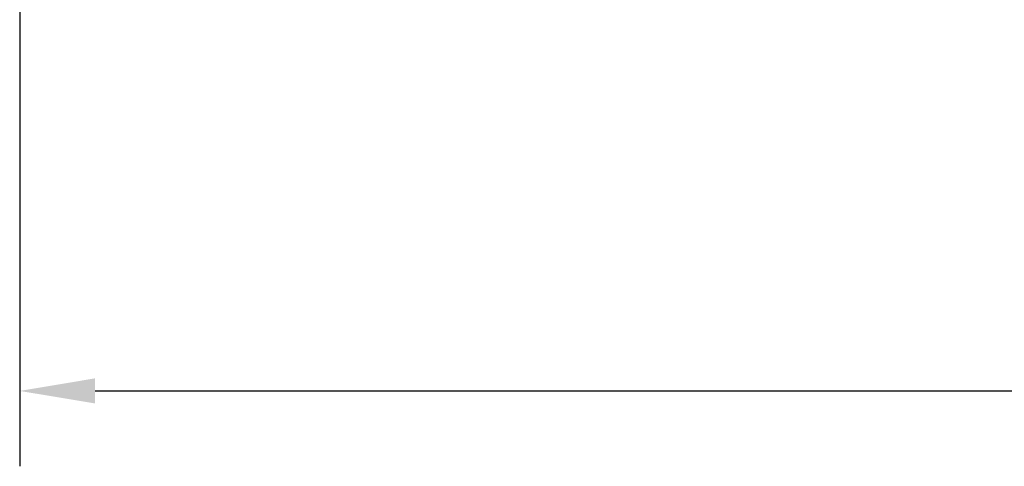
# Model space of a CAD drawing. Units: millimetres. Extents: x 125 to 10375, y -11 to 7414.
# Drawn here: x 2375 to 3682, y 1368 to 1960 of the extents above; entities that cross this region are included whole.
import ezdxf

# ---------------------------------------------------------------- set-up
doc = ezdxf.new("R2010")
doc.units = ezdxf.units.MM
doc.header["$LTSCALE"] = 25
doc.layers.add('Dimension (ISO)', color=7, linetype='Continuous', lineweight=25)
doc.styles.add('Tricel ISO- C.S.', font='isocpeur.ttf')
doc.dimstyles.new('Tricel ISO- (cm)', dxfattribs={"dimscale": 25, "dimtxt": 4, "dimasz": 4, "dimexe": 4, "dimexo": 4, "dimgap": 1.2, "dimtad": 1, "dimdec": 0, "dimlfac": 0.1, "dimrnd": 1e-08, "dimzin": 0, "dimtxsty": 'Tricel ISO- C.S.', "dimcen": 0.09, "dimdle": 14, "dimclrd": 7, "dimclre": 7, "dimclrt": 256, "dimadec": 0, "dimazin": 0, "dimtfac": 1, "dimtdec": 0, "dimtmove": 0, "dimatfit": 3, "dimfxl": 1, "dimtolj": 1, "dimtzin": 0, "dimlwd": -1, "dimlwe": -1, "dimarcsym": 0})

# ---------------------------------------------------------------- blocks, each defined once
blk = doc.blocks.new('*D9')
at = {"layer": 'Defpoints', "color": 0, "transparency": 16777216}
for p in [(2375.4, 2768), (9523.2, 2067.9), (9523.2, 1467.9)]:
    blk.add_point(p, dxfattribs=at)
at = {"layer": 'Dimension (ISO)', "color": 7, "transparency": 16777216}
for p, q in [((2375.4, 2668), (2375.4, 1367.9)), ((9523.2, 1967.9), (9523.2, 1367.9)), ((2475.4, 1467.9), (9423.2, 1467.9))]:
    blk.add_line(p, q, dxfattribs=at)
for points in [[(2475.4, 1484.6), (2475.4, 1451.3), (2375.4, 1467.9)], [(9423.2, 1484.6), (9423.2, 1451.3), (9523.2, 1467.9)]]:
    blk.add_solid(points, dxfattribs=at)
at = {"layer": 'Dimension (ISO)', "transparency": 16777216, "insert": (5864.3, 1547.9), "char_height": 100, "attachment_point": 4, "style": 'Tricel ISO- C.S.'}
blk.add_mtext('\\A1;715', dxfattribs=at)

msp = doc.modelspace()

# ---------------------------------------------------------------- dimensions: what is measured, and where the dimension line sits
at = {"layer": 'Dimension (ISO)', "color": 7}
dim = msp.add_linear_dim(base=(9523.2, 1467.9), p1=(2375.4, 2768), p2=(9523.2, 2067.9), angle=180, dimstyle='Tricel ISO- (cm)', override={"dimgap": 1.2, "dimdec": 0, "dimlfac": 0.1, "dimtol": 0, "dimlim": 0, "dimtp": 0, "dimtm": 0, "dimtdec": 0, "dimtofl": 0, "dimatfit": 1}, dxfattribs=at)
dim.commit()
dim.dimension.update_dxf_attribs({"geometry": '*D9', "text_midpoint": (5949.3, 1467.9), "dimtype": 160})

doc.saveas('drawing.dxf')
